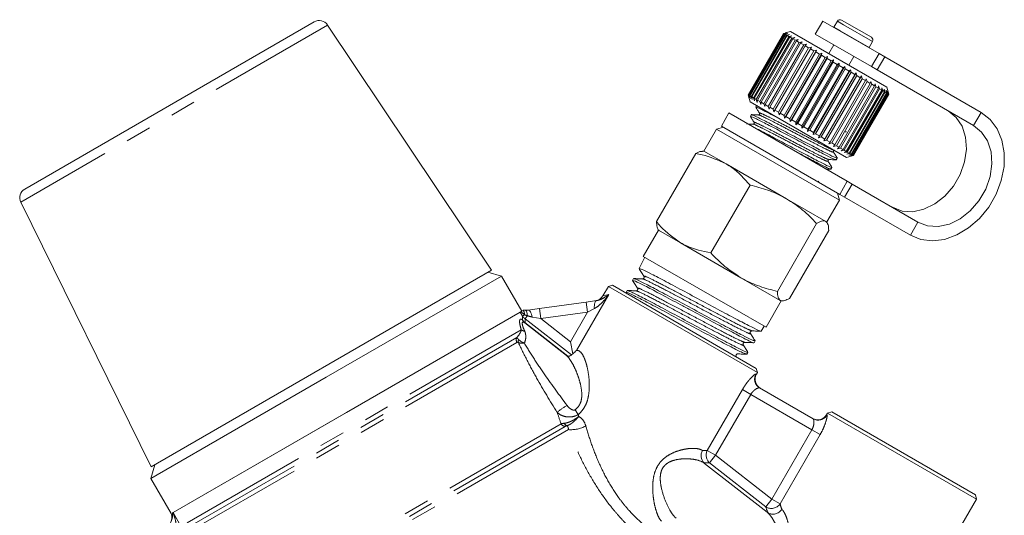
# Model space of a CAD drawing. Units: millimetres. Extents: x 143 to 258, y 20 to 278.
# Drawn here: x 168 to 217, y 253 to 278 of the extents above; entities that cross this region are included whole.
import ezdxf

# ---------------------------------------------------------------- set-up
doc = ezdxf.new("R2010")
doc.units = ezdxf.units.MM
doc.linetypes.add('PHANTOM', pattern=[12.7, 6.35, -1.27, 1.27, -1.27, 1.27, -1.27])

msp = doc.modelspace()

# ---------------------------------------------------------------- linework, layer by layer
at = {"color": 8, "linetype": 'PHANTOM', "lineweight": 0}
for p, q in [((183.488, 277.256), (168.333, 268.506)), ((208.671, 277.446), (208.976, 277.27)), ((208.976, 277.27), (210.403, 276.446)), ((208.501, 277.151), (208.806, 276.975)), ((208.806, 276.975), (210.233, 276.151)), ((210.354, 275.204), (210.729, 275.854)), ((211.011, 275.691), (210.636, 275.042)), ((215.774, 272.941), (215.399, 272.291)), ((209.394, 269.407), (209.019, 268.758)), ((212.274, 266.879), (212.649, 267.528)), ((197.374, 263.943), (195.785, 261.19)), ((197.09, 263.887), (197.374, 263.943)), ((194.022, 262.757), (193.952, 263.252)), ((196.328, 263.081), (196.259, 263.576)), ((196.665, 263.255), (196.328, 263.081)), ((193.109, 262.888), (192.998, 263.079)), ((193.213, 262.949), (193.109, 262.888)), ((193.359, 262.908), (193.24, 262.755)), ((195.532, 260.964), (193.24, 262.755)), ((194.022, 262.757), (193.596, 262.837)), ((196.328, 263.081), (194.022, 262.757)), ((194.022, 262.757), (195.482, 261.616)), ((195.482, 261.616), (196.328, 263.081)), ((193.054, 262.207), (176.247, 252.503)), ((193.237, 262.563), (193.226, 262.55)), ((195.282, 260.944), (193.226, 262.55)), ((193.237, 262.563), (195.353, 260.91)), ((192.834, 261.829), (176.469, 252.381)), ((192.842, 261.584), (176.685, 252.256)), ((204.648, 260.024), (204.668, 260.012)), ((202.244, 256.249), (203.98, 259.255)), ((203.98, 259.255), (204.391, 259.017)), ((204.391, 259.017), (202.655, 256.012)), ((207.41, 257.274), (204.391, 259.017)), ((208.132, 258.012), (208.153, 258)), ((195.02, 257.568), (179.636, 248.686)), ((195.227, 257.437), (179.646, 248.442)), ((195.383, 257.278), (179.866, 248.319)), ((205.429, 253.844), (207.41, 257.274)), ((207.41, 257.274), (207.82, 257.037)), ((207.82, 257.037), (205.84, 253.607)), ((202.244, 256.249), (202.655, 256.012)), ((202.655, 256.012), (202.358, 255.631)), ((202.655, 256.012), (205.429, 253.844)), ((205.132, 253.464), (202.358, 255.631)), ((205.132, 253.464), (205.429, 253.844)), ((205.429, 253.844), (205.84, 253.607)), ((175.856, 253.182), (176.247, 252.503))]:
    msp.add_line(p, q, dxfattribs=at)
at = {"color": 7, "linetype": 'Continuous', "lineweight": 15}
for p, q in [((182.823, 277.411), (168.531, 269.16)), ((191.577, 265.145), (183.488, 277.256)), ((207.955, 277.455), (207.58, 276.806)), ((210.729, 275.854), (207.955, 277.455)), ((208.671, 277.446), (208.501, 277.151)), ((208.876, 277.501), (209.135, 277.351)), ((209.135, 277.351), (210.349, 276.651)), ((204.264, 273.813), (206.014, 276.844)), ((206.015, 276.843), (204.265, 273.812)), ((204.278, 273.805), (206.028, 276.836)), ((206.041, 276.829), (204.291, 273.797)), ((204.326, 273.777), (206.076, 276.808)), ((206.099, 276.795), (204.349, 273.764)), ((204.407, 273.73), (206.157, 276.762)), ((206.191, 276.742), (204.441, 273.711)), ((206.014, 276.844), (206.151, 276.88)), ((206.151, 276.88), (206.015, 276.843)), ((206.028, 276.836), (206.015, 276.843)), ((206.028, 276.836), (206.17, 276.869)), ((206.17, 276.869), (206.041, 276.829)), ((206.076, 276.808), (206.041, 276.829)), ((206.076, 276.808), (206.221, 276.84)), ((206.356, 276.935), (206.089, 276.864)), ((206.221, 276.84), (206.099, 276.795)), ((206.157, 276.762), (206.099, 276.795)), ((206.157, 276.762), (206.305, 276.792)), ((206.305, 276.792), (206.191, 276.742)), ((206.269, 276.697), (206.191, 276.742)), ((206.269, 276.697), (206.419, 276.726)), ((206.419, 276.726), (206.314, 276.671)), ((211.119, 274.185), (206.356, 276.935)), ((210.354, 275.204), (207.58, 276.806)), ((208.501, 277.151), (208.497, 277.143)), ((204.519, 273.665), (206.269, 276.697)), ((206.314, 276.671), (204.564, 273.64)), ((204.663, 273.583), (206.413, 276.614)), ((206.467, 276.582), (204.717, 273.551)), ((204.834, 273.484), (206.584, 276.515)), ((206.648, 276.478), (204.898, 273.447)), ((205.033, 273.369), (206.783, 276.4)), ((206.855, 276.359), (205.105, 273.327)), ((205.255, 273.241), (207.005, 276.272)), ((206.413, 276.614), (206.314, 276.671)), ((206.413, 276.614), (206.562, 276.643)), ((206.562, 276.643), (206.467, 276.582)), ((206.584, 276.515), (206.467, 276.582)), ((206.584, 276.515), (206.732, 276.545)), ((206.732, 276.545), (206.648, 276.478)), ((206.783, 276.4), (206.648, 276.478)), ((206.783, 276.4), (206.928, 276.432)), ((206.928, 276.432), (206.855, 276.359)), ((207.005, 276.272), (206.855, 276.359)), ((207.005, 276.272), (207.147, 276.306)), ((207.147, 276.306), (207.084, 276.226)), ((208.489, 276.281), (208.239, 275.848)), ((210.233, 276.151), (210.403, 276.446)), ((207.084, 276.226), (205.334, 273.195)), ((205.498, 273.1), (207.248, 276.131)), ((207.334, 276.082), (205.584, 273.051)), ((205.759, 272.95), (207.509, 275.981)), ((205.789, 272.817), (207.639, 276.021)), ((207.6, 275.928), (205.85, 272.897)), ((206.034, 272.791), (207.784, 275.822)), ((206.058, 272.662), (207.908, 275.866)), ((207.879, 275.767), (206.129, 272.736)), ((207.248, 276.131), (207.084, 276.226)), ((207.248, 276.131), (207.385, 276.168)), ((207.385, 276.168), (207.334, 276.082)), ((207.509, 275.981), (207.334, 276.082)), ((207.509, 275.981), (207.639, 276.021)), ((207.639, 276.021), (207.6, 275.928)), ((207.784, 275.822), (207.6, 275.928)), ((207.784, 275.822), (207.908, 275.866)), ((207.908, 275.866), (207.879, 275.767)), ((208.07, 275.657), (207.879, 275.767)), ((210.228, 276.143), (210.233, 276.151)), ((210.729, 275.854), (211.011, 275.691)), ((206.32, 272.626), (208.07, 275.657)), ((206.336, 272.501), (208.186, 275.706)), ((208.168, 275.6), (206.418, 272.569)), ((206.614, 272.456), (208.364, 275.487)), ((206.62, 272.337), (208.47, 275.542)), ((208.463, 275.43), (206.713, 272.399)), ((206.906, 272.172), (208.756, 275.376)), ((206.91, 272.285), (208.66, 275.316)), ((208.07, 275.657), (208.186, 275.706)), ((208.186, 275.706), (208.168, 275.6)), ((208.364, 275.487), (208.168, 275.6)), ((208.364, 275.487), (208.47, 275.542)), ((208.47, 275.542), (208.463, 275.43)), ((208.66, 275.316), (208.463, 275.43)), ((208.66, 275.316), (208.756, 275.376)), ((208.756, 275.376), (208.759, 275.259)), ((209.235, 275.273), (209.485, 275.706)), ((215.774, 272.941), (211.011, 275.691)), ((208.759, 275.259), (207.009, 272.228)), ((207.192, 272.007), (209.042, 275.211)), ((207.206, 272.114), (208.956, 275.145)), ((209.054, 275.089), (207.304, 272.058)), ((207.472, 271.845), (209.322, 275.049)), ((207.497, 271.946), (209.247, 274.977)), ((209.343, 274.922), (207.593, 271.891)), ((207.744, 271.688), (209.594, 274.892)), ((207.78, 271.783), (209.53, 274.814)), ((208.956, 275.145), (208.759, 275.259)), ((208.956, 275.145), (209.042, 275.211)), ((209.042, 275.211), (209.054, 275.089)), ((209.247, 274.977), (209.054, 275.089)), ((209.247, 274.977), (209.322, 275.049)), ((209.322, 275.049), (209.343, 274.922)), ((209.53, 274.814), (209.343, 274.922)), ((209.53, 274.814), (209.594, 274.892)), ((209.594, 274.892), (209.623, 274.761)), ((210.636, 275.042), (210.354, 275.204)), ((215.399, 272.291), (210.636, 275.042)), ((209.623, 274.761), (207.873, 271.729)), ((208.004, 271.538), (209.854, 274.742)), ((208.051, 271.626), (209.801, 274.657)), ((209.889, 274.607), (208.139, 271.576)), ((208.307, 271.479), (210.057, 274.51)), ((210.138, 274.463), (208.388, 271.432)), ((208.544, 271.342), (210.294, 274.373)), ((210.368, 274.33), (208.618, 271.299)), ((209.801, 274.657), (209.623, 274.761)), ((209.801, 274.657), (209.854, 274.742)), ((209.854, 274.742), (209.889, 274.607)), ((210.057, 274.51), (209.889, 274.607)), ((210.057, 274.51), (210.098, 274.601)), ((210.098, 274.601), (210.138, 274.463)), ((210.294, 274.373), (210.138, 274.463)), ((210.294, 274.373), (210.324, 274.471)), ((210.324, 274.471), (210.368, 274.33)), ((210.508, 274.249), (210.368, 274.33)), ((210.508, 274.249), (210.528, 274.353)), ((210.528, 274.353), (210.575, 274.211)), ((204.301, 273.676), (204.264, 273.813)), ((204.265, 273.812), (204.301, 273.676)), ((204.278, 273.805), (204.265, 273.812)), ((204.32, 273.665), (204.278, 273.805)), ((208.758, 271.218), (210.508, 274.249)), ((210.575, 274.211), (208.825, 271.18)), ((208.949, 271.108), (210.699, 274.139)), ((210.756, 274.106), (209.006, 271.075)), ((209.111, 271.014), (210.861, 274.045)), ((210.91, 274.017), (209.16, 270.986)), ((209.245, 270.937), (210.995, 273.968)), ((211.033, 273.946), (209.283, 270.915)), ((209.348, 270.878), (211.098, 273.909)), ((211.125, 273.893), (209.375, 270.862)), ((209.418, 270.837), (211.168, 273.868)), ((211.184, 273.859), (209.434, 270.828)), ((209.455, 270.816), (211.205, 273.847)), ((211.209, 273.844), (209.459, 270.813)), ((209.46, 270.813), (211.21, 273.844)), ((210.699, 274.139), (210.575, 274.211)), ((210.699, 274.139), (210.707, 274.25)), ((210.707, 274.25), (210.756, 274.106)), ((210.861, 274.045), (210.756, 274.106)), ((210.86, 274.161), (210.91, 274.017)), ((210.861, 274.045), (210.86, 274.161)), ((210.995, 273.968), (210.91, 274.017)), ((210.984, 274.09), (211.033, 273.946)), ((210.995, 273.968), (210.984, 274.09)), ((211.098, 273.909), (211.033, 273.946)), ((211.078, 274.035), (211.125, 273.893)), ((211.098, 273.909), (211.078, 274.035)), ((211.21, 273.844), (211.119, 274.185)), ((211.168, 273.868), (211.125, 273.893)), ((211.141, 273.999), (211.184, 273.859)), ((211.168, 273.868), (211.141, 273.999)), ((211.171, 273.982), (211.209, 273.844)), ((211.205, 273.847), (211.171, 273.982)), ((211.205, 273.847), (211.184, 273.859)), ((211.21, 273.844), (211.209, 273.844)), ((204.284, 273.738), (204.356, 273.471)), ((204.291, 273.797), (204.32, 273.665)), ((204.326, 273.777), (204.291, 273.797)), ((204.371, 273.635), (204.326, 273.777)), ((204.349, 273.764), (204.371, 273.635)), ((204.407, 273.73), (204.349, 273.764)), ((209.119, 270.721), (204.356, 273.471)), ((204.455, 273.587), (204.407, 273.73)), ((204.441, 273.711), (204.455, 273.587)), ((204.519, 273.665), (204.441, 273.711)), ((204.569, 273.522), (204.519, 273.665)), ((204.564, 273.64), (204.569, 273.522)), ((204.663, 273.583), (204.564, 273.64)), ((204.712, 273.439), (204.663, 273.583)), ((204.717, 273.551), (204.712, 273.439)), ((204.834, 273.484), (204.717, 273.551)), ((204.882, 273.34), (204.834, 273.484)), ((204.898, 273.447), (204.882, 273.34)), ((205.033, 273.369), (204.898, 273.447)), ((205.078, 273.227), (205.033, 273.369)), ((205.105, 273.327), (205.078, 273.227)), ((205.255, 273.241), (205.105, 273.327)), ((203.315, 272.918), (202.94, 272.268)), ((203.315, 272.918), (209.16, 269.543)), ((204.419, 272.83), (204.37, 272.746)), ((204.681, 273.284), (204.635, 273.205)), ((204.715, 273.29), (204.682, 273.291)), ((205.297, 273.101), (205.255, 273.241)), ((205.334, 273.195), (205.297, 273.101)), ((205.498, 273.1), (205.334, 273.195)), ((205.535, 272.964), (205.498, 273.1)), ((205.584, 273.051), (205.535, 272.964)), ((205.759, 272.95), (205.584, 273.051)), ((205.789, 272.817), (205.759, 272.95)), ((205.85, 272.897), (205.789, 272.817)), ((206.034, 272.791), (205.85, 272.897)), ((206.058, 272.662), (206.034, 272.791)), ((206.129, 272.736), (206.058, 272.662)), ((206.32, 272.626), (206.129, 272.736)), ((206.336, 272.501), (206.32, 272.626)), ((206.418, 272.569), (206.336, 272.501)), ((206.614, 272.456), (206.418, 272.569)), ((206.62, 272.337), (206.614, 272.456)), ((206.713, 272.399), (206.62, 272.337)), ((206.91, 272.285), (206.713, 272.399)), ((202.706, 272.114), (202.081, 271.032)), ((203.048, 272.206), (202.706, 272.114)), ((202.706, 272.114), (208.769, 268.614)), ((202.94, 272.268), (208.785, 268.893)), ((206.906, 272.172), (206.91, 272.285)), ((207.009, 272.228), (206.906, 272.172)), ((207.206, 272.114), (207.009, 272.228)), ((207.192, 272.007), (207.206, 272.114)), ((207.304, 272.058), (207.192, 272.007)), ((207.497, 271.946), (207.304, 272.058)), ((207.472, 271.845), (207.497, 271.946)), ((207.593, 271.891), (207.472, 271.845)), ((207.78, 271.783), (207.593, 271.891)), ((209.052, 271.988), (209.118, 271.985)), ((207.744, 271.688), (207.78, 271.783)), ((207.873, 271.729), (207.744, 271.688)), ((208.051, 271.626), (207.873, 271.729)), ((208.004, 271.538), (208.051, 271.626)), ((208.139, 271.576), (208.004, 271.538)), ((208.307, 271.479), (208.139, 271.576)), ((208.248, 271.397), (208.307, 271.479)), ((208.388, 271.432), (208.248, 271.397)), ((208.544, 271.342), (208.388, 271.432)), ((199.733, 267.552), (201.671, 270.908)), ((202.081, 271.032), (202.011, 271.032)), ((203.171, 270.403), (202.081, 271.032)), ((208.474, 271.267), (208.544, 271.342)), ((208.618, 271.299), (208.474, 271.267)), ((208.758, 271.218), (208.618, 271.299)), ((208.678, 271.149), (208.758, 271.218)), ((208.825, 271.18), (208.678, 271.149)), ((208.949, 271.108), (208.825, 271.18)), ((208.857, 271.045), (208.949, 271.108)), ((209.006, 271.075), (208.857, 271.045)), ((209.111, 271.014), (209.006, 271.075)), ((209.01, 270.957), (209.111, 271.014)), ((209.16, 270.986), (209.01, 270.957)), ((209.134, 270.885), (209.245, 270.937)), ((209.283, 270.915), (209.134, 270.885)), ((209.245, 270.937), (209.16, 270.986)), ((209.348, 270.878), (209.283, 270.915)), ((206.157, 268.678), (203.171, 270.403)), ((208.616, 270.6), (208.665, 270.684)), ((209.119, 270.721), (209.46, 270.813)), ((209.228, 270.831), (209.348, 270.878)), ((209.375, 270.862), (209.228, 270.831)), ((209.291, 270.795), (209.418, 270.837)), ((209.434, 270.828), (209.291, 270.795)), ((209.321, 270.778), (209.455, 270.816)), ((209.459, 270.813), (209.321, 270.778)), ((209.418, 270.837), (209.375, 270.862)), ((209.455, 270.816), (209.434, 270.828)), ((209.46, 270.813), (209.459, 270.813)), ((208.352, 270.142), (208.4, 270.226)), ((207.764, 269.483), (207.719, 269.553)), ((208.785, 268.893), (209.16, 269.543)), ((209.16, 269.543), (209.394, 269.407)), ((202.42, 266.001), (204.358, 269.356)), ((208.769, 268.614), (208.677, 268.956)), ((209.394, 269.407), (212.649, 267.528)), ((168.333, 268.506), (174.777, 255.445)), ((208.099, 267.557), (206.157, 268.678)), ((208.144, 267.532), (208.769, 268.614)), ((209.019, 268.758), (208.785, 268.893)), ((209.019, 268.758), (212.274, 266.879)), ((208.144, 267.532), (208.099, 267.557)), ((208.179, 267.47), (208.144, 267.532)), ((199.831, 267.134), (199.081, 265.835)), ((200.921, 266.506), (199.831, 267.134)), ((205.706, 264.104), (207.643, 267.459)), ((206.304, 263.758), (208.242, 267.114)), ((203.907, 264.781), (200.921, 266.506)), ((199.167, 265.786), (198.872, 265.235)), ((199.081, 265.835), (200.171, 265.207)), ((191.577, 265.145), (174.777, 255.445)), ((198.872, 265.231), (198.886, 265.22)), ((200.171, 265.207), (205.144, 262.335)), ((183.427, 259.862), (192.087, 264.862)), ((192.087, 264.862), (191.404, 265.045)), ((193.087, 263.13), (192.087, 264.862)), ((198.604, 264.734), (198.556, 264.644)), ((199.069, 264.726), (199.041, 264.72)), ((205.849, 263.66), (203.907, 264.781)), ((197.357, 264.348), (197.09, 263.887)), ((197.562, 264.403), (197.357, 264.348)), ((204.718, 260.098), (197.357, 264.348)), ((197.562, 264.403), (204.663, 260.303)), ((198.289, 264.146), (198.24, 264.055)), ((198.757, 264.139), (198.723, 264.131)), ((196.259, 263.576), (196.773, 263.648)), ((198.239, 264.052), (198.279, 263.989)), ((205.144, 262.335), (205.894, 263.634)), ((192.998, 263.079), (193.046, 263.106)), ((193.046, 263.106), (193.087, 263.13)), ((193.404, 263.175), (193.952, 263.252)), ((193.952, 263.252), (196.259, 263.576)), ((192.998, 263.079), (175.856, 253.182)), ((184.427, 258.13), (192.998, 263.079)), ((204.904, 262.136), (205.058, 262.385)), ((204.376, 262.026), (204.366, 262.058)), ((204.552, 261.57), (204.606, 261.657)), ((204.607, 261.661), (204.59, 261.675)), ((195.482, 261.616), (195.597, 261.027)), ((204.021, 261.459), (204.013, 261.486)), ((204.198, 261), (204.252, 261.087)), ((204.718, 260.098), (204.663, 260.303)), ((174.767, 254.862), (183.427, 259.862)), ((204.668, 260.012), (204.718, 260.098)), ((204.828, 259.342), (207.472, 257.816)), ((175.856, 253.182), (184.427, 258.13)), ((208.182, 258.098), (208.132, 258.012)), ((208.387, 258.153), (208.182, 258.098)), ((215.543, 253.848), (208.182, 258.098)), ((208.387, 258.153), (215.488, 254.053)), ((174.95, 255.545), (174.767, 254.862)), ((205.203, 253.194), (202.113, 255.609)), ((174.767, 254.862), (175.767, 253.13)), ((215.543, 253.848), (215.488, 254.053)), ((214.053, 251.268), (215.543, 253.848)), ((175.847, 253.176), (175.856, 253.182))]:
    msp.add_line(p, q, dxfattribs=at)
at = {"color": 7, "linetype": 'Continuous', "lineweight": 15, "flags": 128}
for points in [[(214.14, 273.018), (214.535, 272.698), (214.827, 272.258), (214.999, 271.724), (215.042, 271.126), (214.952, 270.5), (214.735, 269.882), (214.403, 269.308), (213.977, 268.811), (213.479, 268.42), (212.941, 268.158), (212.392, 268.04), (211.865, 268.073), (211.39, 268.255)], [(212.274, 266.879), (212.794, 266.667), (213.366, 266.598), (213.968, 266.673), (214.572, 266.889), (215.152, 267.238), (215.683, 267.703), (216.142, 268.265), (216.508, 268.899), (216.765, 269.576), (216.902, 270.269), (216.914, 270.946), (216.8, 271.577), (216.564, 272.136), (216.217, 272.597), (215.774, 272.941)], [(212.649, 267.528), (213.124, 267.346), (213.651, 267.313), (214.2, 267.431), (214.739, 267.693), (215.236, 268.084), (215.663, 268.581), (215.994, 269.155), (216.211, 269.773), (216.301, 270.399), (216.259, 270.997), (216.086, 271.531), (215.794, 271.971), (215.399, 272.291)]]:
    msp.add_lwpolyline(points, dxfattribs=at)
at = {"color": 8, "linetype": 'PHANTOM', "lineweight": 0, "flags": 128}
for points in [[(196.665, 263.255), (196.663, 263.333), (196.666, 263.407), (196.674, 263.473), (196.686, 263.531), (196.703, 263.578), (196.723, 263.614), (196.747, 263.638), (196.773, 263.648)], [(193.359, 262.908), (193.355, 262.962), (193.347, 263.012), (193.337, 263.056), (193.325, 263.094), (193.31, 263.125), (193.293, 263.149), (193.274, 263.166), (193.254, 263.174)], [(193.596, 262.837), (193.577, 262.91), (193.556, 262.978), (193.532, 263.037), (193.507, 263.088), (193.481, 263.128), (193.454, 263.156), (193.429, 263.172), (193.404, 263.175)]]:
    msp.add_lwpolyline(points, dxfattribs=at)
at = {"color": 7, "linetype": 'Continuous', "lineweight": 15}
for centre, radius, start, end in [((183.073, 276.978), 0.5, 33.7401, 120), ((208.801, 277.371), 0.15, 60, 150), ((210.274, 276.521), 0.15, 330, 60), ((168.781, 268.727), 0.5, 120, 206.2599), ((196.657, 264.137), 0.5, 278, 330.1373), ((205.101, 259.762), 0.5, 150, 240), ((207.699, 258.262), 0.5, 240, 330), ((175.299, 252.94), 0.5, 325, 22.5112)]:
    msp.add_arc(centre, radius, start, end, dxfattribs=at)
at = {"color": 8, "linetype": 'PHANTOM', "lineweight": 0}
for centre, radius, start, end in [((192.859, 262.97), 0.355, 356.6091, 34.0548), ((193.5, 263.143), 0.467, 213.0443, 236.1259), ((193.495, 262.882), 0.427, 205.3764, 230.9664), ((193.532, 262.968), 0.501, 212.4881, 233.8836), ((193.277, 262.506), 0.373, 233.3471, 262.051), ((193.061, 261.714), 0.254, 153.041, 210.7717), ((193.164, 261.639), 0.256, 159.7451, 194.0603), ((205.079, 259.773), 0.499, 149.8408, 239.84), ((196.828, 255.809), 3.062, 119.5343, 130.7041), ((194.246, 257.036), 1.899, 31.1812, 39.8861), ((207.72, 258.248), 0.499, 240.16, 330.1592), ((195.243, 257.692), 0.255, 209.109, 266.431), ((195.381, 257.676), 0.216, 203.305, 250.7233), ((195.503, 258.823), 1.55, 265.5858, 298.5282), ((202.718, 256.017), 0.528, 153.9013, 226.9217), ((205.408, 253.919), 0.533, 238.7283, 324.1612)]:
    msp.add_arc(centre, radius, start, end, dxfattribs=at)
for centre, major_axis, ratio, start_param, end_param in [((171.14, 281.144), (21.913, -18.569), 0.091039, 0.050216, 0.105356), ((170.842, 280.764), (22.337, -18.321), 0.094488, 0.04726, 0.1024), ((199.272, 259.165), (3.31, -2.756), 0.294441, 5.882889, 6.012623), ((198.974, 258.785), (3.751, -2.995), 0.264945, 5.861035, 6.001986), ((208.921, 251.013), (3.751, -2.995), 0.264945, 3.502971, 3.643575), ((209.219, 251.394), (3.31, -2.756), 0.294441, 3.513608, 3.643342)]:
    msp.add_ellipse(centre, major_axis=major_axis, ratio=ratio, start_param=start_param, end_param=end_param, dxfattribs=at)
at = {"color": 7, "linetype": 'Continuous', "lineweight": 15}
for points, knots in [([(204.775, 272.818), (204.715, 272.82), (204.596, 272.825), (204.477, 272.83), (204.417, 272.833)], [0, 0, 0, 0, 0.499892, 1, 1, 1, 1]), ([(208.634, 270.702), (208.624, 270.697), (208.6, 270.688), (208.197, 270.886), (207.551, 271.223), (206.742, 271.648), (205.91, 272.094), (205.161, 272.486), (204.646, 272.744), (204.403, 272.859), (204.441, 272.82), (204.449, 272.813)], [0, 0, 0, 0, 0.0962, 0.220295, 0.344389, 0.471733, 0.594053, 0.720295, 0.846537, 0.968857, 1, 1, 1, 1]), ([(204.636, 273.198), (204.667, 273.149), (204.73, 273.05), (204.792, 272.952), (204.823, 272.903)], [0, 0, 0, 0, 0.5001087, 1, 1, 1, 1]), ([(204.675, 273.175), (204.66, 273.189), (204.61, 273.236), (204.856, 273.121), (205.272, 272.915), (205.662, 272.71), (205.798, 272.638)], [0, 0, 0, 0, 0.133177, 0.467794, 0.813141, 1, 1, 1, 1]), ([(204.824, 272.901), (204.828, 272.892), (204.836, 272.874), (204.816, 272.826), (204.791, 272.821), (204.776, 272.818)], [0, 0, 0, 0, 0.283856, 0.548653, 1, 1, 1, 1]), ([(204.511, 272.359), (204.452, 272.362), (204.343, 272.367), (204.234, 272.371), (204.185, 272.373)], [0, 0, 0, 0, 0.546689, 1, 1, 1, 1]), ([(204.373, 272.737), (204.404, 272.688), (204.467, 272.59), (204.529, 272.491), (204.56, 272.442)], [0, 0, 0, 0, 0.500128, 1, 1, 1, 1]), ([(204.413, 272.714), (204.397, 272.729), (204.344, 272.778), (204.586, 272.666), (205.101, 272.408), (205.845, 272.019), (206.678, 271.572), (207.488, 271.147), (208.138, 270.808), (208.548, 270.605), (208.576, 270.613), (208.588, 270.617)], [0, 0, 0, 0, 0.052038, 0.171425, 0.294639, 0.417853, 0.537239, 0.661528, 0.782647, 0.903765, 1, 1, 1, 1]), ([(204.56, 272.443), (204.564, 272.425), (204.573, 272.386), (204.533, 272.369), (204.511, 272.359)], [0, 0, 0, 0, 0.478276, 1, 1, 1, 1]), ([(208.37, 270.243), (208.359, 270.239), (208.336, 270.229), (207.932, 270.428), (207.286, 270.764), (206.476, 271.19), (205.651, 271.633), (204.978, 271.986), (204.715, 272.117), (204.616, 272.166)], [0, 0, 0, 0, 0.120726, 0.276459, 0.432191, 0.592, 0.745505, 0.903933, 1, 1, 1, 1]), ([(201.671, 270.908), (201.765, 270.96), (201.899, 271.034), (201.985, 271.018), (202.011, 271.014)], [0, 0, 0, 0, 0.705108, 1, 1, 1, 1]), ([(203.171, 270.403), (202.785, 270.578), (202.305, 270.797), (201.775, 270.889), (201.671, 270.908)], [0, 0, 0, 0, 0.802426, 1, 1, 1, 1]), ([(206.669, 270.981), (206.852, 270.884), (207.303, 270.646), (207.872, 270.351), (208.284, 270.147), (208.311, 270.155), (208.323, 270.159)], [0, 0, 0, 0, 0.195995, 0.483699, 0.771403, 1, 1, 1, 1]), ([(208.475, 270.987), (208.471, 270.997), (208.464, 271.015), (208.484, 271.064), (208.508, 271.068), (208.523, 271.071)], [0, 0, 0, 0, 0.277394, 0.540301, 1, 1, 1, 1]), ([(208.668, 270.684), (208.636, 270.734), (208.572, 270.835), (208.508, 270.936), (208.476, 270.986)], [0, 0, 0, 0, 0.500119, 1, 1, 1, 1]), ([(204.358, 269.356), (204.077, 269.667), (203.717, 270.067), (203.27, 270.342), (203.171, 270.403)], [0, 0, 0, 0, 0.77868, 1, 1, 1, 1]), ([(208.211, 270.529), (208.207, 270.538), (208.199, 270.556), (208.219, 270.606), (208.243, 270.61), (208.259, 270.613)], [0, 0, 0, 0, 0.278365, 0.541604, 1, 1, 1, 1]), ([(208.403, 270.226), (208.371, 270.277), (208.307, 270.377), (208.243, 270.478), (208.211, 270.528)], [0, 0, 0, 0, 0.500098, 1, 1, 1, 1]), ([(208.26, 270.613), (208.318, 270.61), (208.434, 270.605), (208.551, 270.601), (208.609, 270.598)], [0, 0, 0, 0, 0.49986, 1, 1, 1, 1]), ([(208.061, 270.152), (208.097, 270.15), (208.191, 270.146), (208.285, 270.142), (208.344, 270.14)], [0, 0, 0, 0, 0.381922, 1, 1, 1, 1]), ([(206.157, 268.678), (206.118, 268.701), (205.822, 268.868), (205.231, 269.13), (204.651, 269.28), (204.358, 269.356)], [0, 0, 0, 0, 0.07008, 0.530779, 1, 1, 1, 1]), ([(207.643, 267.459), (207.42, 267.689), (206.97, 268.153), (206.43, 268.502), (206.157, 268.678)], [0, 0, 0, 0, 0.495458, 1, 1, 1, 1]), ([(199.733, 267.552), (199.801, 267.471), (200.146, 267.058), (200.576, 266.752), (200.921, 266.506)], [0, 0, 0, 0, 0.197574, 1, 1, 1, 1]), ([(199.876, 267.109), (199.869, 267.113), (199.817, 267.147), (199.75, 267.264), (199.739, 267.456), (199.733, 267.552)], [0, 0, 0, 0, 0.07008, 0.530779, 1, 1, 1, 1]), ([(208.099, 267.557), (208.092, 267.561), (208.037, 267.59), (207.901, 267.589), (207.73, 267.503), (207.643, 267.459)], [0, 0, 0, 0, 0.07008, 0.530779, 1, 1, 1, 1]), ([(208.242, 267.114), (208.237, 267.218), (208.227, 267.427), (208.142, 267.514), (208.099, 267.557)], [0, 0, 0, 0, 0.495458, 1, 1, 1, 1]), ([(200.921, 266.506), (201.023, 266.45), (201.484, 266.2), (202.011, 266.088), (202.42, 266.001)], [0, 0, 0, 0, 0.22132, 1, 1, 1, 1]), ([(202.42, 266.001), (202.644, 265.771), (203.094, 265.307), (203.634, 264.958), (203.907, 264.781)], [0, 0, 0, 0, 0.495458, 1, 1, 1, 1]), ([(198.871, 265.231), (198.912, 265.167), (198.993, 265.04), (199.073, 264.913), (199.114, 264.849)], [0, 0, 0, 0, 0.500068, 1, 1, 1, 1]), ([(204.866, 262.152), (204.869, 262.147), (204.885, 262.12), (204.588, 262.266), (203.985, 262.567), (203.127, 263.024), (202.137, 263.554), (201.117, 264.098), (200.185, 264.601), (199.445, 264.98), (198.966, 265.221), (198.912, 265.225), (198.887, 265.226)], [0, 0, 0, 0, 0.025249, 0.134971, 0.244591, 0.354187, 0.463789, 0.573269, 0.682808, 0.792236, 0.901654, 1, 1, 1, 1]), ([(198.556, 264.641), (198.597, 264.577), (198.677, 264.45), (198.758, 264.323), (198.799, 264.259)], [0, 0, 0, 0, 0.5000889, 1, 1, 1, 1]), ([(204.543, 261.569), (204.543, 261.569), (204.544, 261.555), (204.336, 261.642), (203.887, 261.871), (203.271, 262.193), (202.525, 262.585), (201.69, 263.036), (200.863, 263.48), (200.064, 263.902), (199.405, 264.252), (198.911, 264.503), (198.599, 264.65), (198.596, 264.631), (198.594, 264.623)], [0, 0, 0, 0, 0.001038, 0.110623, 0.220236, 0.274443, 0.383938, 0.493461, 0.547621, 0.657026, 0.766458, 0.820571, 0.929886, 1, 1, 1, 1]), ([(199.043, 264.72), (198.971, 264.723), (198.827, 264.729), (198.683, 264.735), (198.61, 264.738)], [0, 0, 0, 0, 0.499905, 1, 1, 1, 1]), ([(198.641, 264.723), (198.638, 264.727), (198.622, 264.752), (198.917, 264.616), (199.506, 264.314), (200.357, 263.863), (201.341, 263.341), (202.352, 262.793), (203.286, 262.301), (204.023, 261.913), (204.508, 261.674), (204.566, 261.668), (204.593, 261.665)], [0, 0, 0, 0, 0.021393, 0.131053, 0.240792, 0.350473, 0.460286, 0.570068, 0.679921, 0.789844, 0.899715, 1, 1, 1, 1]), ([(199.114, 264.849), (199.119, 264.837), (199.13, 264.814), (199.119, 264.761), (199.089, 264.73), (199.072, 264.727), (199.069, 264.726)], [0, 0, 0, 0, 0.301525, 0.610761, 0.919731, 1, 1, 1, 1]), ([(203.907, 264.781), (203.946, 264.759), (204.242, 264.591), (204.833, 264.33), (205.413, 264.179), (205.706, 264.104)], [0, 0, 0, 0, 0.07008, 0.530779, 1, 1, 1, 1]), ([(198.725, 264.131), (198.653, 264.134), (198.508, 264.14), (198.364, 264.146), (198.292, 264.15)], [0, 0, 0, 0, 0.499944, 1, 1, 1, 1]), ([(198.324, 264.135), (198.359, 264.126), (198.436, 264.108), (198.934, 263.855), (199.691, 263.465), (200.628, 262.96), (201.638, 262.422), (202.605, 261.905), (203.43, 261.467), (203.995, 261.188), (204.262, 261.06), (204.227, 261.099), (204.219, 261.108)], [0, 0, 0, 0, 0.089535, 0.199203, 0.308988, 0.41879, 0.528599, 0.638515, 0.748369, 0.858346, 0.968327, 1, 1, 1, 1]), ([(198.799, 264.259), (198.804, 264.248), (198.815, 264.224), (198.803, 264.172), (198.773, 264.142), (198.758, 264.139), (198.757, 264.139)], [0, 0, 0, 0, 0.3135001, 0.6354909, 0.9578231, 1, 1, 1, 1]), ([(205.706, 264.104), (205.711, 264), (205.721, 263.791), (205.806, 263.704), (205.849, 263.66)], [0, 0, 0, 0, 0.495458, 1, 1, 1, 1]), ([(204.17, 261.01), (204.132, 261.021), (204.05, 261.044), (203.537, 261.298), (202.775, 261.697), (201.833, 262.203), (200.821, 262.739), (199.86, 263.259), (199.039, 263.687), (198.487, 263.966), (198.227, 264.086), (198.265, 264.046), (198.273, 264.038)], [0, 0, 0, 0, 0.094086, 0.203857, 0.313549, 0.423285, 0.532888, 0.642532, 0.752107, 0.861617, 0.971162, 1, 1, 1, 1]), ([(205.849, 263.66), (205.856, 263.656), (205.911, 263.628), (206.047, 263.629), (206.218, 263.715), (206.304, 263.758)], [0, 0, 0, 0, 0.07008, 0.530779, 1, 1, 1, 1]), ([(204.366, 262.058), (204.366, 262.059), (204.361, 262.074), (204.373, 262.114), (204.412, 262.15), (204.438, 262.152), (204.451, 262.154)], [0, 0, 0, 0, 0.046, 0.366336, 0.686934, 1, 1, 1, 1]), ([(204.451, 262.154), (204.526, 262.15), (204.677, 262.144), (204.828, 262.138), (204.903, 262.134)], [0, 0, 0, 0, 0.4999186, 1, 1, 1, 1]), ([(204.608, 261.66), (204.569, 261.721), (204.492, 261.843), (204.414, 261.965), (204.376, 262.026)], [0, 0, 0, 0, 0.500101, 1, 1, 1, 1]), ([(195.785, 261.19), (195.757, 261.162), (195.727, 261.133), (195.665, 261.079), (195.632, 261.052), (195.597, 261.027)], [0, 0, 0, 0, 0.5, 0.5, 1, 1, 1, 1]), ([(204.013, 261.486), (204.011, 261.489), (204.005, 261.505), (204.017, 261.548), (204.056, 261.584), (204.082, 261.586), (204.095, 261.587)], [0, 0, 0, 0, 0.0841374, 0.391857, 0.6995098, 1, 1, 1, 1]), ([(204.252, 261.095), (204.213, 261.156), (204.136, 261.278), (204.058, 261.4), (204.02, 261.461)], [0, 0, 0, 0, 0.500073, 1, 1, 1, 1]), ([(204.095, 261.587), (204.17, 261.584), (204.321, 261.578), (204.471, 261.571), (204.547, 261.568)], [0, 0, 0, 0, 0.499912, 1, 1, 1, 1]), ([(195.353, 260.91), (195.367, 260.906), (195.379, 260.905), (195.4, 260.904), (195.409, 260.905), (195.434, 260.909), (195.449, 260.914), (195.489, 260.932), (195.512, 260.947), (195.532, 260.964)], [0, 0, 0, 0, 0.125, 0.125, 0.25, 0.25, 0.5, 0.5, 1, 1, 1, 1]), ([(203.671, 260.889), (203.665, 260.901), (203.655, 260.924), (203.667, 260.977), (203.707, 261.014), (203.732, 261.016), (203.745, 261.017)], [0, 0, 0, 0, 0.246916, 0.499932, 0.753019, 1, 1, 1, 1]), ([(203.745, 261.017), (203.82, 261.014), (203.971, 261.008), (204.122, 261.001), (204.197, 260.998)], [0, 0, 0, 0, 0.499911, 1, 1, 1, 1]), ([(202.071, 255.645), (201.998, 255.718), (201.952, 255.817), (201.934, 255.98), (201.937, 256.035), (201.959, 256.145), (201.978, 256.198), (202.004, 256.247)], [0, 0, 0, 0, 0.5, 0.5, 0.75, 0.75, 1, 1, 1, 1]), ([(175.746, 252.71), (175.771, 252.754), (175.787, 252.795), (175.812, 252.876), (175.819, 252.914), (175.833, 253.025), (175.83, 253.095), (175.821, 253.162)], [0, 0, 0, 0, 0.25, 0.25, 0.5, 0.5, 1, 1, 1, 1]), ([(205.251, 253.161), (205.303, 253.13), (205.361, 253.111), (205.484, 253.097), (205.549, 253.102), (205.673, 253.136), (205.734, 253.165), (205.841, 253.24), (205.889, 253.288), (205.926, 253.341)], [0, 0, 0, 0, 0.25, 0.25, 0.5, 0.5, 0.75, 0.75, 1, 1, 1, 1])]:
    msp.add_open_spline(points, degree=3, knots=knots, dxfattribs=at)
at = {"color": 8, "linetype": 'PHANTOM', "lineweight": 0}
for points, knots in [([(208.468, 270.991), (208.458, 270.984), (208.436, 270.971), (208.065, 271.148), (207.498, 271.439), (206.792, 271.805), (206.066, 272.189), (205.412, 272.527), (204.97, 272.742), (204.76, 272.841), (204.781, 272.815), (204.782, 272.813)], [0, 0, 0, 0, 0.120217, 0.2443, 0.368383, 0.495717, 0.618025, 0.744257, 0.870489, 0.992796, 1, 1, 1, 1]), ([(208.475, 271.093), (208.467, 271.092), (208.44, 271.089), (208.111, 271.249), (207.551, 271.536), (206.843, 271.903), (206.117, 272.287), (205.467, 272.623), (205.015, 272.844), (204.802, 272.94), (204.845, 272.896), (204.858, 272.883)], [0, 0, 0, 0, 0.054089, 0.181074, 0.30806, 0.438372, 0.563541, 0.692725, 0.82191, 0.947078, 1, 1, 1, 1]), ([(208.204, 270.532), (208.194, 270.526), (208.172, 270.512), (207.801, 270.69), (207.233, 270.981), (206.528, 271.346), (205.802, 271.731), (205.147, 272.069), (204.707, 272.283), (204.496, 272.383), (204.516, 272.357), (204.517, 272.357)], [0, 0, 0, 0, 0.1211629, 0.2454803, 0.3697977, 0.4973725, 0.6199108, 0.7463812, 0.8728517, 0.99539, 1, 1, 1, 1]), ([(208.225, 270.633), (208.216, 270.63), (208.19, 270.624), (207.849, 270.789), (207.286, 271.078), (206.579, 271.444), (205.852, 271.829), (205.202, 272.165), (204.75, 272.386), (204.536, 272.482), (204.581, 272.436), (204.595, 272.422)], [0, 0, 0, 0, 0.073354, 0.197082, 0.320811, 0.447781, 0.569739, 0.69561, 0.821481, 0.943439, 1, 1, 1, 1]), ([(199.082, 264.693), (199.075, 264.702), (199.047, 264.74), (199.439, 264.553), (200.224, 264.151), (201.282, 263.591), (202.403, 262.995), (203.422, 262.458), (204.109, 262.113), (204.43, 261.967), (204.348, 262.037), (204.328, 262.053)], [0, 0, 0, 0, 0.038313, 0.169803, 0.301358, 0.432972, 0.564652, 0.696392, 0.828197, 0.960061, 1, 1, 1, 1]), ([(199.169, 264.817), (199.152, 264.836), (199.105, 264.89), (199.51, 264.7), (200.303, 264.293), (201.357, 263.736), (202.482, 263.137), (203.487, 262.608), (204.227, 262.233), (204.375, 262.181), (204.448, 262.155)], [0, 0, 0, 0, 0.072748, 0.205287, 0.337891, 0.470555, 0.603285, 0.736075, 0.868931, 1, 1, 1, 1]), ([(198.769, 264.101), (198.763, 264.111), (198.738, 264.149), (199.163, 263.943), (199.952, 263.539), (201.018, 262.975), (202.13, 262.384), (203.122, 261.863), (203.795, 261.525), (204.08, 261.4), (203.995, 261.47), (203.977, 261.485)], [0, 0, 0, 0, 0.047044, 0.178027, 0.30907, 0.440178, 0.571346, 0.70258, 0.833874, 0.965233, 1, 1, 1, 1]), ([(198.852, 264.229), (198.836, 264.248), (198.793, 264.3), (199.235, 264.09), (200.031, 263.681), (201.092, 263.12), (202.21, 262.526), (203.187, 262.013), (203.9, 261.651), (204.022, 261.614), (204.08, 261.596)], [0, 0, 0, 0, 0.0804714, 0.2130988, 0.345787, 0.4785413, 0.6113563, 0.7442375, 0.8771794, 1, 1, 1, 1]), ([(196.665, 263.255), (196.74, 263.294), (196.808, 263.342), (196.937, 263.446), (196.998, 263.503), (197.172, 263.681), (197.277, 263.81), (197.374, 263.943)], [0, 0, 0, 0, 0.25, 0.25, 0.5, 0.5, 1, 1, 1, 1]), ([(196.773, 263.648), (196.839, 263.658), (196.896, 263.675), (197.004, 263.716), (197.054, 263.74), (197.198, 263.819), (197.287, 263.879), (197.374, 263.943)], [0, 0, 0, 0, 0.25, 0.25, 0.5, 0.5, 1, 1, 1, 1]), ([(193.054, 262.207), (193.028, 262.294), (193.006, 262.376), (192.977, 262.525), (192.969, 262.59), (192.974, 262.663), (192.978, 262.683), (192.992, 262.713), (193.001, 262.723), (193.025, 262.733), (193.04, 262.732), (193.072, 262.722), (193.09, 262.712), (193.11, 262.699)], [0, 0, 0, 0, 0.25, 0.25, 0.5, 0.5, 0.625, 0.625, 0.75, 0.75, 0.875, 0.875, 1, 1, 1, 1]), ([(192.834, 261.829), (192.897, 261.893), (192.945, 261.958), (193, 262.051), (193.016, 262.082), (193.041, 262.143), (193.051, 262.173), (193.054, 262.207)], [0, 0, 0, 0, 0.5, 0.5, 0.75, 0.75, 1, 1, 1, 1]), ([(193.226, 262.55), (193.207, 262.564), (193.189, 262.574), (193.157, 262.586), (193.143, 262.588), (193.121, 262.582), (193.113, 262.574), (193.104, 262.547), (193.103, 262.529), (193.108, 262.463), (193.123, 262.405), (193.166, 262.277), (193.194, 262.208), (193.226, 262.136)], [0, 0, 0, 0, 0.125, 0.125, 0.25, 0.25, 0.375, 0.375, 0.5, 0.5, 0.75, 0.75, 1, 1, 1, 1]), ([(193.226, 262.136), (193.246, 262.089), (193.26, 262.041), (193.277, 261.945), (193.28, 261.896), (193.276, 261.748), (193.254, 261.648), (193.21, 261.55)], [0, 0, 0, 0, 0.25, 0.25, 0.5, 0.5, 1, 1, 1, 1]), ([(192.834, 261.829), (192.841, 261.822), (192.851, 261.81), (192.881, 261.775), (192.9, 261.754), (192.924, 261.728)], [0, 0, 0, 0, 0.5, 0.5, 1, 1, 1, 1]), ([(192.924, 261.728), (192.955, 261.694), (192.996, 261.66), (193.069, 261.614), (193.095, 261.6), (193.15, 261.573), (193.18, 261.561), (193.21, 261.55)], [0, 0, 0, 0, 0.5, 0.5, 0.75, 0.75, 1, 1, 1, 1]), ([(192.916, 261.577), (192.9, 261.587), (192.886, 261.591), (192.862, 261.593), (192.852, 261.589), (192.842, 261.584)], [0, 0, 0, 0, 0.5, 0.5, 1, 1, 1, 1]), ([(194.83, 258.13), (194.478, 258.688), (194.138, 259.253), (193.654, 260.113), (193.497, 260.402), (193.195, 260.986), (193.05, 261.282), (192.916, 261.577)], [0, 0, 0, 0, 0.5, 0.5, 0.75, 0.75, 1, 1, 1, 1]), ([(192.916, 261.577), (192.949, 261.563), (192.991, 261.554), (193.067, 261.547), (193.093, 261.546), (193.149, 261.546), (193.179, 261.547), (193.21, 261.55)], [0, 0, 0, 0, 0.5, 0.5, 0.75, 0.75, 1, 1, 1, 1]), ([(193.21, 261.55), (193.367, 261.285), (193.532, 261.02), (193.871, 260.499), (194.045, 260.241), (194.576, 259.474), (194.943, 258.971), (195.318, 258.473)], [0, 0, 0, 0, 0.25, 0.25, 0.5, 0.5, 1, 1, 1, 1]), ([(195.785, 261.19), (195.857, 261.198), (195.922, 261.169), (196.045, 261.049), (196.099, 260.962), (196.173, 260.801), (196.197, 260.741), (196.241, 260.616), (196.261, 260.55), (196.317, 260.342), (196.348, 260.191), (196.396, 259.87), (196.412, 259.703), (196.42, 259.356), (196.412, 259.174), (196.368, 258.903), (196.348, 258.813), (196.293, 258.633), (196.259, 258.545), (196.173, 258.377), (196.122, 258.295), (196.006, 258.148), (195.941, 258.081), (195.871, 258.019)], [0, 0, 0, 0, 0.125, 0.125, 0.25, 0.25, 0.3125, 0.3125, 0.375, 0.375, 0.5, 0.5, 0.625, 0.625, 0.75, 0.75, 0.8125, 0.8125, 0.875, 0.875, 0.9375, 0.9375, 1, 1, 1, 1]), ([(195.703, 258.254), (195.762, 258.294), (195.814, 258.342), (195.906, 258.453), (195.944, 258.517), (195.999, 258.65), (196.018, 258.72), (196.04, 258.863), (196.045, 258.933), (196.044, 259.143), (196.026, 259.281), (195.974, 259.546), (195.939, 259.673), (195.861, 259.92), (195.817, 260.04), (195.723, 260.265), (195.673, 260.372), (195.569, 260.57), (195.513, 260.663), (195.4, 260.823), (195.343, 260.892), (195.282, 260.944)], [0, 0, 0, 0, 0.0625, 0.0625, 0.125, 0.125, 0.1875, 0.1875, 0.25, 0.25, 0.375, 0.375, 0.5, 0.5, 0.625, 0.625, 0.75, 0.75, 0.875, 0.875, 1, 1, 1, 1]), ([(204.648, 260.024), (204.642, 260.027), (204.631, 260.025), (204.601, 260.009), (204.582, 259.996), (204.513, 259.941), (204.454, 259.885), (204.356, 259.779), (204.321, 259.74), (204.252, 259.656), (204.217, 259.611), (204.146, 259.516), (204.111, 259.465), (204.044, 259.362), (204.011, 259.309), (203.98, 259.255)], [0, 0, 0, 0, 0.125, 0.125, 0.25, 0.25, 0.5, 0.5, 0.625, 0.625, 0.75, 0.75, 0.875, 0.875, 1, 1, 1, 1]), ([(204.391, 259.017), (204.425, 259.077), (204.467, 259.13), (204.556, 259.219), (204.603, 259.255), (204.731, 259.335), (204.803, 259.356), (204.828, 259.342)], [0, 0, 0, 0, 0.25, 0.25, 0.5, 0.5, 1, 1, 1, 1]), ([(195.318, 258.473), (195.366, 258.41), (195.421, 258.353), (195.518, 258.284), (195.553, 258.264), (195.608, 258.244), (195.628, 258.24), (195.667, 258.239), (195.687, 258.243), (195.703, 258.254)], [0, 0, 0, 0, 0.5, 0.5, 0.75, 0.75, 0.875, 0.875, 1, 1, 1, 1]), ([(195.871, 258.019), (195.79, 257.97), (195.698, 257.936), (195.504, 257.899), (195.404, 257.897), (195.215, 257.921), (195.123, 257.947), (194.962, 258.022), (194.89, 258.072), (194.83, 258.13)], [0, 0, 0, 0, 0.25, 0.25, 0.5, 0.5, 0.75, 0.75, 1, 1, 1, 1]), ([(195.182, 257.591), (195.236, 257.596), (195.292, 257.609), (195.412, 257.646), (195.473, 257.671), (195.597, 257.73), (195.659, 257.765), (195.78, 257.841), (195.839, 257.884), (195.892, 257.928)], [0, 0, 0, 0, 0.25, 0.25, 0.5, 0.5, 0.75, 0.75, 1, 1, 1, 1]), ([(195.309, 257.473), (195.355, 257.483), (195.402, 257.502), (195.499, 257.557), (195.549, 257.592), (195.65, 257.673), (195.701, 257.719), (195.799, 257.819), (195.848, 257.873), (195.892, 257.928)], [0, 0, 0, 0, 0.25, 0.25, 0.5, 0.5, 0.75, 0.75, 1, 1, 1, 1]), ([(195.892, 257.928), (195.976, 257.884), (196.049, 257.82), (196.169, 257.658), (196.213, 257.564), (196.243, 257.461)], [0, 0, 0, 0, 0.5, 0.5, 1, 1, 1, 1]), ([(207.472, 257.816), (207.484, 257.808), (207.495, 257.787), (207.509, 257.722), (207.513, 257.678), (207.509, 257.577), (207.502, 257.519), (207.469, 257.398), (207.444, 257.334), (207.41, 257.274)], [0, 0, 0, 0, 0.25, 0.25, 0.5, 0.5, 0.75, 0.75, 1, 1, 1, 1]), ([(207.82, 257.037), (207.884, 257.146), (207.94, 257.259), (208.034, 257.475), (208.073, 257.58), (208.115, 257.717), (208.127, 257.76), (208.146, 257.838), (208.153, 257.872), (208.161, 257.929), (208.163, 257.953), (208.162, 257.986), (208.158, 257.997), (208.153, 258)], [0, 0, 0, 0, 0.25, 0.25, 0.5, 0.5, 0.625, 0.625, 0.75, 0.75, 0.875, 0.875, 1, 1, 1, 1]), ([(195.383, 257.278), (195.385, 257.323), (195.379, 257.363), (195.353, 257.431), (195.335, 257.458), (195.309, 257.473)], [0, 0, 0, 0, 0.5, 0.5, 1, 1, 1, 1]), ([(199.798, 251.302), (199.748, 251.337), (199.689, 251.379), (199.556, 251.476), (199.482, 251.531), (199.321, 251.655), (199.234, 251.724), (199.046, 251.876), (198.946, 251.961), (198.637, 252.231), (198.418, 252.437), (198.078, 252.788), (197.963, 252.912), (197.737, 253.169), (197.624, 253.303), (197.291, 253.719), (197.073, 254.019), (196.665, 254.638), (196.474, 254.959), (196.116, 255.618), (195.952, 255.949), (195.651, 256.613), (195.512, 256.945), (195.383, 257.278)], [0, 0, 0, 0, 0.0625, 0.0625, 0.125, 0.125, 0.1875, 0.1875, 0.25, 0.25, 0.375, 0.375, 0.4375, 0.4375, 0.5, 0.5, 0.625, 0.625, 0.75, 0.75, 0.875, 0.875, 1, 1, 1, 1]), ([(196.243, 257.461), (196.329, 257.157), (196.425, 256.853), (196.64, 256.244), (196.759, 255.939), (197.028, 255.332), (197.176, 255.035), (197.499, 254.463), (197.677, 254.184), (197.953, 253.802), (198.047, 253.68), (198.238, 253.446), (198.335, 253.333), (198.625, 253.017), (198.813, 252.835), (199.078, 252.599), (199.164, 252.526), (199.325, 252.394), (199.4, 252.336), (199.539, 252.23), (199.603, 252.184), (199.718, 252.102), (199.769, 252.066), (199.813, 252.037)], [0, 0, 0, 0, 0.125, 0.125, 0.25, 0.25, 0.375, 0.375, 0.5, 0.5, 0.5625, 0.5625, 0.625, 0.625, 0.75, 0.75, 0.8125, 0.8125, 0.875, 0.875, 0.9375, 0.9375, 1, 1, 1, 1]), ([(199.985, 252.751), (199.94, 252.795), (199.897, 252.854), (199.819, 252.997), (199.784, 253.08), (199.719, 253.262), (199.689, 253.364), (199.637, 253.578), (199.615, 253.691), (199.578, 253.926), (199.564, 254.049), (199.548, 254.302), (199.545, 254.431), (199.557, 254.695), (199.572, 254.83), (199.627, 255.098), (199.669, 255.233), (199.787, 255.486), (199.865, 255.606), (200.049, 255.813), (200.156, 255.902), (200.377, 256.049), (200.495, 256.109), (200.726, 256.205), (200.84, 256.243), (201.065, 256.301), (201.175, 256.322), (201.382, 256.349), (201.48, 256.355), (201.662, 256.351), (201.746, 256.342), (201.891, 256.307), (201.953, 256.282), (202.004, 256.247)], [0, 0, 0, 0, 0.0625, 0.0625, 0.125, 0.125, 0.1875, 0.1875, 0.25, 0.25, 0.3125, 0.3125, 0.375, 0.375, 0.4375, 0.4375, 0.5, 0.5, 0.5625, 0.5625, 0.625, 0.625, 0.6875, 0.6875, 0.75, 0.75, 0.8125, 0.8125, 0.875, 0.875, 0.9375, 0.9375, 1, 1, 1, 1]), ([(202.113, 255.609), (202.008, 255.691), (201.865, 255.747), (201.606, 255.805), (201.514, 255.819), (201.321, 255.836), (201.219, 255.84), (201.008, 255.834), (200.901, 255.825), (200.681, 255.788), (200.568, 255.76), (200.405, 255.693), (200.351, 255.667), (200.248, 255.603), (200.198, 255.565), (200.11, 255.478), (200.071, 255.427), (200.007, 255.318), (199.983, 255.261), (199.947, 255.141), (199.935, 255.079), (199.922, 254.957), (199.92, 254.896), (199.923, 254.713), (199.938, 254.594), (200.003, 254.248), (200.072, 254.028), (200.227, 253.624), (200.315, 253.436), (200.456, 253.196), (200.504, 253.123), (200.605, 252.994), (200.656, 252.94), (200.709, 252.898)], [0, 0, 0, 0, 0.125, 0.125, 0.1875, 0.1875, 0.25, 0.25, 0.3125, 0.3125, 0.375, 0.375, 0.40625, 0.40625, 0.4375, 0.4375, 0.46875, 0.46875, 0.5, 0.5, 0.53125, 0.53125, 0.5625, 0.5625, 0.625, 0.625, 0.75, 0.75, 0.875, 0.875, 0.9375, 0.9375, 1, 1, 1, 1]), ([(176, 252.36), (176.013, 252.432), (176.014, 252.504), (176.004, 252.645), (175.993, 252.714), (175.948, 252.918), (175.902, 253.05), (175.847, 253.176)], [0, 0, 0, 0, 0.25, 0.25, 0.5, 0.5, 1, 1, 1, 1]), ([(203.799, 250.484), (203.851, 250.443), (203.914, 250.409), (204.057, 250.35), (204.136, 250.326), (204.307, 250.288), (204.398, 250.274), (204.592, 250.256), (204.694, 250.253), (204.902, 250.258), (205.01, 250.267), (205.231, 250.304), (205.343, 250.332), (205.506, 250.399), (205.56, 250.425), (205.663, 250.489), (205.712, 250.526), (205.801, 250.614), (205.84, 250.665), (205.903, 250.772), (205.928, 250.831), (205.983, 251.012), (205.993, 251.137), (205.989, 251.38), (205.974, 251.499), (205.908, 251.847), (205.841, 252.064), (205.724, 252.368), (205.682, 252.466), (205.595, 252.65), (205.55, 252.736), (205.456, 252.897), (205.407, 252.971), (205.307, 253.099), (205.256, 253.153), (205.203, 253.194)], [0, 0, 0, 0, 0.0625, 0.0625, 0.125, 0.125, 0.1875, 0.1875, 0.25, 0.25, 0.3125, 0.3125, 0.375, 0.375, 0.40625, 0.40625, 0.4375, 0.4375, 0.46875, 0.46875, 0.5, 0.5, 0.5625, 0.5625, 0.625, 0.625, 0.75, 0.75, 0.8125, 0.8125, 0.875, 0.875, 0.9375, 0.9375, 1, 1, 1, 1]), ([(205.926, 253.341), (205.972, 253.298), (206.014, 253.239), (206.092, 253.097), (206.128, 253.013), (206.193, 252.83), (206.223, 252.73), (206.274, 252.517), (206.297, 252.402), (206.334, 252.167), (206.348, 252.045), (206.364, 251.794), (206.367, 251.663), (206.355, 251.399), (206.341, 251.265), (206.285, 250.996), (206.244, 250.861), (206.155, 250.671), (206.121, 250.61), (206.045, 250.493), (206.002, 250.436), (205.91, 250.333), (205.861, 250.285), (205.757, 250.196), (205.702, 250.155), (205.535, 250.044), (205.42, 249.985), (205.187, 249.888), (205.072, 249.85), (204.848, 249.792), (204.74, 249.771), (204.531, 249.744), (204.433, 249.738), (204.252, 249.741), (204.169, 249.75), (204.022, 249.785), (203.959, 249.811), (203.908, 249.846)], [0, 0, 0, 0, 0.0625, 0.0625, 0.125, 0.125, 0.1875, 0.1875, 0.25, 0.25, 0.3125, 0.3125, 0.375, 0.375, 0.4375, 0.4375, 0.5, 0.5, 0.53125, 0.53125, 0.5625, 0.5625, 0.59375, 0.59375, 0.625, 0.625, 0.6875, 0.6875, 0.75, 0.75, 0.8125, 0.8125, 0.875, 0.875, 0.9375, 0.9375, 1, 1, 1, 1])]:
    msp.add_open_spline(points, degree=3, knots=knots, dxfattribs=at)
at = {"color": 7, "linetype": 'Continuous', "lineweight": 15}
for points in [[(193.153, 263.168), (193.127, 263.153), (193.091, 263.133), (193.046, 263.106)], [(193.186, 263.187), (193.183, 263.186), (193.17, 263.178), (193.153, 263.168)], [(193.186, 263.187), (193.207, 263.182), (193.229, 263.177), (193.254, 263.174)], [(193.254, 263.174), (193.303, 263.168), (193.352, 263.167), (193.404, 263.175)], [(195.353, 260.91), (195.326, 260.918), (195.303, 260.93), (195.282, 260.944)], [(195.532, 260.964), (195.545, 260.976), (195.57, 260.995), (195.597, 261.027)], [(202.071, 255.645), (202.083, 255.633), (202.098, 255.62), (202.113, 255.609)], [(175.847, 253.176), (175.835, 253.17), (175.827, 253.165), (175.821, 253.162)], [(205.203, 253.194), (205.219, 253.182), (205.235, 253.17), (205.251, 253.161)]]:
    msp.add_open_spline(points, degree=3, dxfattribs=at)
at = {"color": 8, "linetype": 'PHANTOM', "lineweight": 0}
for points in [[(193.213, 262.949), (193.154, 262.997), (193.098, 263.051), (193.046, 263.106)], [(193.359, 262.908), (193.306, 262.915), (193.257, 262.93), (193.213, 262.949)], [(193.596, 262.837), (193.515, 262.852), (193.436, 262.877), (193.359, 262.908)], [(195.02, 257.568), (194.953, 257.759), (194.89, 257.946), (194.83, 258.13)], [(195.871, 258.019), (195.878, 257.989), (195.885, 257.958), (195.892, 257.928)], [(195.02, 257.568), (195.059, 257.575), (195.113, 257.584), (195.182, 257.591)], [(195.309, 257.473), (195.275, 257.463), (195.249, 257.45), (195.227, 257.437)]]:
    msp.add_open_spline(points, degree=3, dxfattribs=at)

doc.saveas('drawing.dxf')
